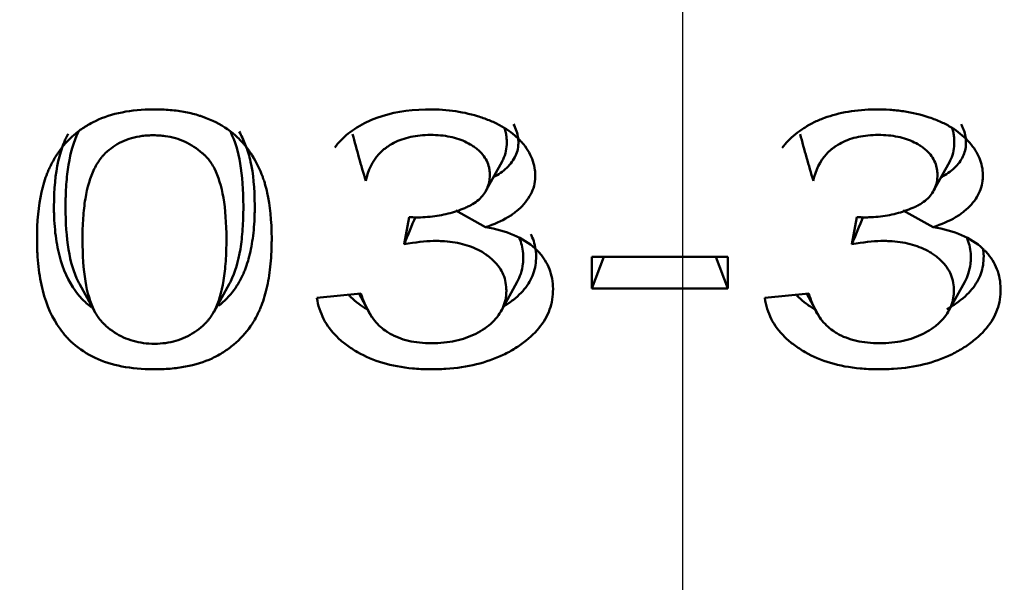
# Model space of a CAD drawing. Units: millimetres. Extents: x 0 to 908, y 594 to 1188.
# Drawn here: x 339 to 341, y 672 to 673 of the extents above; entities that cross this region are included whole.
import ezdxf
from ezdxf.lldxf.tags import DXFTag

# ---------------------------------------------------------------- set-up
doc = ezdxf.new("R2010")
doc.units = ezdxf.units.MM
for name, color, linetype in [('Default', 7, 'Continuous'), ('osa', 7, 'Continuous'), ('tečně', 7, 'Continuous'), ('viditelný', 7, 'Continuous')]:
    doc.layers.add(name, color=color, linetype=linetype)
tags = doc.linetypes.add('CENTER2', pattern=[28.575, 19.05, -3.175, 3.175, -3.175]).pattern_tags.tags
tags[10:11] = [DXFTag(74, 4), DXFTag(75, 0), DXFTag(340, '0'), DXFTag(46, 0.0), DXFTag(50, 0.0), DXFTag(44, 0.0), DXFTag(45, 0.0)]
tags[8:9] = [DXFTag(74, 4), DXFTag(75, 0), DXFTag(340, '0'), DXFTag(46, 0.0), DXFTag(50, 0.0), DXFTag(44, 0.0), DXFTag(45, 0.0)]
tags[6:7] = [DXFTag(74, 4), DXFTag(75, 0), DXFTag(340, '0'), DXFTag(46, 0.0), DXFTag(50, 0.0), DXFTag(44, 0.0), DXFTag(45, 0.0)]
tags[4:5] = [DXFTag(74, 4), DXFTag(75, 0), DXFTag(340, '0'), DXFTag(46, 0.0), DXFTag(50, 0.0), DXFTag(44, 0.0), DXFTag(45, 0.0)]

# ---------------------------------------------------------------- blocks, each defined once
blk = doc.blocks.new('SE4')
at = {"layer": 'osa', "color": 7, "linetype": 'CENTER2', "lineweight": 25}
blk.add_line((340.6272, 683.1806), (340.6272, 665.7056), dxfattribs=at)
at = {"layer": 'tečně', "color": 7, "linetype": 'Continuous', "lineweight": 25}
blk.add_ellipse((340.6272, 674.3081), major_axis=(7.1357, 0), ratio=0.707107, start_param=1.636646, end_param=3.901231, dxfattribs=at)
for points, knots in [([(342.1839, 680.277), (342.6624, 680.2093), (343.1261, 680.1113), (344.0253, 679.8557), (344.4652, 679.6953), (345.2809, 679.3276), (345.6601, 679.12), (346.3645, 678.6549), (346.6912, 678.3951), (347.2656, 677.8435), (347.5168, 677.55), (347.8395, 677.0826), (347.9382, 676.9213), (348.1133, 676.5945), (348.1898, 676.4292), (348.387, 675.9276), (348.4758, 675.5855), (348.5428, 675.0605), (348.5539, 674.8832), (348.5531, 674.5321), (348.5414, 674.3574), (348.4729, 673.8357), (348.3828, 673.4912), (348.11, 672.8109), (347.9315, 672.4859), (347.6042, 672.0209), (347.4852, 671.8696), (347.2268, 671.5744), (347.0867, 671.4297), (346.6423, 671.014), (346.3144, 670.7602), (345.7761, 670.413), (345.5889, 670.303), (345.1986, 670.0944), (344.9955, 669.996), (344.3749, 669.7242), (343.942, 669.5717), (343.038, 669.3232), (342.5636, 669.2273), (341.6091, 669.1004), (341.1257, 669.0681), (340.1462, 669.0673), (339.662, 669.0989), (338.7056, 669.2246), (338.2313, 669.3198), (337.3276, 669.5667), (336.8939, 669.7186), (336.2711, 669.9901), (336.0675, 670.0884), (335.6776, 670.2959), (335.4904, 670.4055), (334.9513, 670.7517), (334.6219, 671.0054), (334.0256, 671.561), (333.7671, 671.8553), (333.4384, 672.3194), (333.3387, 672.478), (333.1593, 672.8033), (333.0793, 672.971), (332.8742, 673.4787), (332.7832, 673.8223), (332.7132, 674.3442), (332.701, 674.5193), (332.6995, 674.8714), (332.7102, 675.049), (332.776, 675.5733), (332.8638, 675.9152), (333.0598, 676.4172), (333.1359, 676.5827), (333.3102, 676.9099), (333.4083, 677.0711), (333.7297, 677.5394), (333.9814, 677.834), (334.5561, 678.3875), (334.8821, 678.6478), (335.5852, 679.1141), (335.9643, 679.3228), (336.5764, 679.5996), (336.7885, 679.6861), (337.2227, 679.8449), (337.4455, 679.9173), (338.1258, 680.1113), (338.5918, 680.2095), (339.0704, 680.2772)], [0, 0, 0, 0, 0.03125, 0.03125, 0.0625, 0.0625, 0.09375, 0.09375, 0.125, 0.125, 0.15625, 0.15625, 0.171875, 0.171875, 0.1875, 0.1875, 0.21875, 0.21875, 0.234375, 0.234375, 0.25, 0.25, 0.28125, 0.28125, 0.3125, 0.3125, 0.328125, 0.328125, 0.34375, 0.34375, 0.375, 0.375, 0.390625, 0.390625, 0.40625, 0.40625, 0.4375, 0.4375, 0.46875, 0.46875, 0.5, 0.5, 0.53125, 0.53125, 0.5625, 0.5625, 0.59375, 0.59375, 0.609375, 0.609375, 0.625, 0.625, 0.65625, 0.65625, 0.6875, 0.6875, 0.703125, 0.703125, 0.71875, 0.71875, 0.75, 0.75, 0.765625, 0.765625, 0.78125, 0.78125, 0.8125, 0.8125, 0.828125, 0.828125, 0.84375, 0.84375, 0.875, 0.875, 0.90625, 0.90625, 0.9375, 0.9375, 0.953125, 0.953125, 0.96875, 0.96875, 1, 1, 1, 1]), ([(339.2902, 679.9231), (338.8204, 679.8625), (338.3642, 679.7713), (337.7036, 679.5929), (337.487, 679.5266), (337.0618, 679.3787), (336.8523, 679.2963), (336.2471, 679.0299), (335.8727, 678.8274), (335.1781, 678.3761), (334.8555, 678.1244), (334.2843, 677.5904), (334.0337, 677.3081), (333.6049, 676.7119), (333.4274, 676.3957), (333.1608, 675.7557), (333.0692, 675.4292), (332.9952, 674.9296), (332.9812, 674.7605), (332.9756, 674.4244), (332.9838, 674.2574), (333.0407, 673.7591), (333.1215, 673.4308), (333.3097, 672.9444), (333.3838, 672.7833), (333.5518, 672.4702), (333.6459, 672.3172), (333.9575, 671.8691), (334.2047, 671.584), (334.7786, 671.0443), (335.0967, 670.7975), (335.5742, 670.4892), (335.7078, 670.4087), (335.8456, 670.3313)], [0, 0, 0, 0, 0.03125, 0.03125, 0.046875, 0.046875, 0.0625, 0.0625, 0.09375, 0.09375, 0.125, 0.125, 0.15625, 0.15625, 0.1875, 0.1875, 0.21875, 0.21875, 0.234375, 0.234375, 0.25, 0.25, 0.28125, 0.28125, 0.296875, 0.296875, 0.3125, 0.3125, 0.34375, 0.34375, 0.375, 0.375, 0.3866226, 0.3866226, 0.3866226, 0.3866226])]:
    blk.add_open_spline(points, degree=3, knots=knots, dxfattribs=at)
at = {"layer": 'viditelný', "color": 7, "linetype": 'Continuous', "lineweight": 50}
for p, q in [((340.2051, 672.3618), (340.2392, 672.4236)), ((341.1673, 672.3619), (341.2015, 672.4237)), ((340.0284, 672.2457), (340.0393, 672.3043)), ((340.1394, 672.3187), (340.2035, 672.2828)), ((340.9911, 672.2457), (341.0014, 672.3043)), ((341.1011, 672.3187), (341.1656, 672.2828)), ((340.432, 672.1507), (340.432, 672.2187)), ((340.4577, 672.2187), (340.432, 672.1507)), ((340.432, 672.2187), (340.7245, 672.2187)), ((340.6988, 672.2187), (340.7245, 672.1507)), ((340.7245, 672.2187), (340.7245, 672.1507)), ((339.3303, 672.1609), (339.3643, 672.0995)), ((339.6191, 672.1), (339.653, 672.1614)), ((340.2376, 672.1035), (340.2717, 672.1651)), ((341.1998, 672.1035), (341.2339, 672.1651)), ((339.8411, 672.1306), (339.9358, 672.1397)), ((339.9317, 672.1394), (339.9593, 672.0892)), ((340.7245, 672.1507), (340.432, 672.1507)), ((340.8037, 672.1306), (340.8985, 672.1397)), ((340.894, 672.1393), (340.9218, 672.0888))]:
    blk.add_line(p, q, dxfattribs=at)
for centre, radius, start, end in [((342.4507, 673.1434), 2.6177, 194.6211, 196.9058), ((343.4174, 673.1447), 2.6224, 194.6231, 196.9038), ((351.8242, 667.4105), 12.7483, 157.42234, 157.71106), ((352.1254, 667.718), 12.0197, 157.56484, 157.87145)]:
    blk.add_arc(centre, radius, start, end, dxfattribs=at)
for points, knots in [([(339.7438, 672.2562), (339.7438, 672.2522), (339.7437, 672.2482), (339.7436, 672.2395), (339.7434, 672.2349), (339.7428, 672.2212), (339.7422, 672.2124), (339.7398, 672.1866), (339.7374, 672.1705), (339.7308, 672.1406), (339.7267, 672.1268), (339.7205, 672.1108), (339.7192, 672.1077), (339.7175, 672.1039), (339.7172, 672.1031), (339.7167, 672.102), (339.7165, 672.1016), (339.7163, 672.1011), (339.7162, 672.1009), (339.716, 672.1005), (339.7159, 672.1003), (339.7148, 672.0979), (339.7137, 672.0957), (339.7084, 672.0853), (339.7037, 672.0773), (339.6882, 672.0549), (339.6761, 672.0416), (339.6553, 672.0243), (339.648, 672.019), (339.6364, 672.0116), (339.6324, 672.0092), (339.6242, 672.0047), (339.62, 672.0026), (339.5984, 671.9926), (339.5793, 671.9867), (339.5479, 671.9808), (339.537, 671.9794), (339.5142, 671.9774), (339.5023, 671.977), (339.4656, 671.9771), (339.4428, 671.9792), (339.4008, 671.9874), (339.3815, 671.9936), (339.3465, 672.01), (339.3308, 672.0203), (339.3166, 672.0329), (339.3164, 672.0331), (339.3159, 672.0335), (339.3158, 672.0336), (339.3153, 672.034), (339.315, 672.0343), (339.314, 672.0352), (339.3134, 672.0358), (339.3115, 672.0375), (339.3103, 672.0387), (339.3067, 672.0424), (339.3043, 672.0449), (339.2973, 672.0526), (339.293, 672.058), (339.2724, 672.0866), (339.26, 672.1141), (339.2476, 672.1623), (339.2445, 672.1795), (339.2413, 672.207), (339.2406, 672.2164), (339.2398, 672.231), (339.2396, 672.236), (339.2394, 672.2435), (339.2393, 672.246), (339.2393, 672.2498), (339.2393, 672.2511), (339.2393, 672.253), (339.2393, 672.2537), (339.2393, 672.2549), (339.2393, 672.2556), (339.2393, 672.2562), (339.2393, 672.2945), (339.2425, 672.3284), (339.2524, 672.3726), (339.2565, 672.3862), (339.2627, 672.4019), (339.264, 672.405), (339.266, 672.4095), (339.2667, 672.411), (339.2676, 672.4128), (339.2679, 672.4134), (339.2684, 672.4144), (339.2686, 672.415), (339.2694, 672.4165), (339.2699, 672.4176), (339.2747, 672.4268), (339.2793, 672.4345), (339.2944, 672.4567), (339.3061, 672.4698), (339.3261, 672.487), (339.3332, 672.4923), (339.3426, 672.4984), (339.3445, 672.4996), (339.3483, 672.5019), (339.3502, 672.5031), (339.3564, 672.5065), (339.3606, 672.5087), (339.3822, 672.519), (339.4013, 672.5252), (339.443, 672.5336), (339.4657, 672.5357), (339.5024, 672.5358), (339.5143, 672.5354), (339.5372, 672.5334), (339.5482, 672.5319), (339.5692, 672.5279), (339.5793, 672.5253), (339.5913, 672.5215), (339.5937, 672.5207), (339.5984, 672.519), (339.6007, 672.5181), (339.6079, 672.5153), (339.6126, 672.5133), (339.6353, 672.5028), (339.6514, 672.4924), (339.669, 672.4769), (339.6724, 672.4737), (339.6765, 672.4695), (339.6773, 672.4687), (339.6789, 672.467), (339.6796, 672.4663), (339.6816, 672.464), (339.6829, 672.4625), (339.6895, 672.4549), (339.6943, 672.4484), (339.7079, 672.4279), (339.7156, 672.413), (339.7229, 672.3946), (339.7237, 672.3925), (339.7248, 672.3894), (339.7252, 672.3883), (339.7258, 672.3868), (339.726, 672.3862), (339.7264, 672.3852), (339.7264, 672.3849), (339.7276, 672.3817), (339.7285, 672.3787), (339.7313, 672.3696), (339.7329, 672.3632), (339.7404, 672.3294), (339.7436, 672.2968), (339.7438, 672.2578), (339.7438, 672.257), (339.7438, 672.2562)], [0, 0, 0, 0, 0.006555, 0.006555, 0.014368, 0.014368, 0.029993, 0.029993, 0.061243, 0.061243, 0.092493, 0.092493, 0.100305, 0.100305, 0.102258, 0.102258, 0.103235, 0.103235, 0.103723, 0.103723, 0.104211, 0.104211, 0.108118, 0.108118, 0.123743, 0.123743, 0.154993, 0.154993, 0.170618, 0.170618, 0.17843, 0.17843, 0.186243, 0.186243, 0.217493, 0.217493, 0.233118, 0.233118, 0.248743, 0.248743, 0.279993, 0.279993, 0.311243, 0.311243, 0.342493, 0.342493, 0.342981, 0.342981, 0.343469, 0.343469, 0.344446, 0.344446, 0.346399, 0.346399, 0.350305, 0.350305, 0.358118, 0.358118, 0.373743, 0.373743, 0.436243, 0.436243, 0.467493, 0.467493, 0.483118, 0.483118, 0.49093, 0.49093, 0.494836, 0.494836, 0.49679, 0.49679, 0.497766, 0.497766, 0.498743, 0.498743, 0.498743, 0.561243, 0.561243, 0.592493, 0.592493, 0.600305, 0.600305, 0.604211, 0.604211, 0.605188, 0.605188, 0.606165, 0.606165, 0.608118, 0.608118, 0.623743, 0.623743, 0.654993, 0.654993, 0.670618, 0.670618, 0.674524, 0.674524, 0.67843, 0.67843, 0.686243, 0.686243, 0.717493, 0.717493, 0.748743, 0.748743, 0.764368, 0.764368, 0.779993, 0.779993, 0.795618, 0.795618, 0.799524, 0.799524, 0.80343, 0.80343, 0.811243, 0.811243, 0.842493, 0.842493, 0.850305, 0.850305, 0.852258, 0.852258, 0.854211, 0.854211, 0.858118, 0.858118, 0.873743, 0.873743, 0.904993, 0.904993, 0.908899, 0.908899, 0.910852, 0.910852, 0.911829, 0.911829, 0.912805, 0.912805, 0.920618, 0.920618, 0.936243, 0.936243, 0.998743, 0.998743, 1, 1, 1, 1]), ([(339.8794, 672.4537), (339.8833, 672.459), (339.8876, 672.4641), (339.9023, 672.4792), (339.9138, 672.4885), (339.9335, 672.5008), (339.9404, 672.5046), (339.9547, 672.5116), (339.9621, 672.5147), (340.0005, 672.5288), (340.0354, 672.5349), (340.0794, 672.5358), (340.0844, 672.5358), (340.0943, 672.5357), (340.0992, 672.5355), (340.1137, 672.5348), (340.1232, 672.534), (340.1511, 672.5303), (340.1689, 672.5265), (340.1946, 672.5187), (340.2031, 672.5157), (340.219, 672.5092), (340.2265, 672.5057), (340.2477, 672.4945), (340.26, 672.4859), (340.273, 672.4739), (340.2755, 672.4714), (340.2791, 672.4676), (340.2803, 672.4663), (340.2825, 672.4637), (340.2838, 672.4622), (340.2897, 672.4549), (340.2938, 672.449), (340.3041, 672.4308), (340.3083, 672.4183), (340.3102, 672.4021), (340.3105, 672.3988), (340.3106, 672.3922), (340.3105, 672.3889), (340.3096, 672.3792), (340.3084, 672.3729), (340.3023, 672.3545), (340.2955, 672.3429), (340.2811, 672.3265), (340.2761, 672.3217), (340.2647, 672.3124), (340.2585, 672.308), (340.2381, 672.2957), (340.2221, 672.2887), (340.2035, 672.2828)], [0.0958361, 0.0958361, 0.0958361, 0.0958361, 0.125, 0.125, 0.1875, 0.1875, 0.21875, 0.21875, 0.25, 0.25, 0.375, 0.375, 0.390625, 0.390625, 0.40625, 0.40625, 0.4375, 0.4375, 0.5, 0.5, 0.53125, 0.53125, 0.5625, 0.5625, 0.625, 0.625, 0.640625, 0.640625, 0.6484375, 0.6484375, 0.65625, 0.65625, 0.6875, 0.6875, 0.75, 0.75, 0.765625, 0.765625, 0.78125, 0.78125, 0.8125, 0.8125, 0.875, 0.875, 0.90625, 0.90625, 0.9375, 0.9375, 1, 1, 1, 1]), ([(340.8413, 672.4531), (340.8452, 672.4583), (340.8494, 672.4632), (340.8638, 672.4782), (340.8751, 672.4874), (340.8895, 672.4966), (340.8911, 672.4976), (340.8944, 672.4996), (340.8962, 672.5007), (340.9016, 672.5037), (340.9052, 672.5056), (340.9162, 672.5111), (340.9239, 672.5144), (340.9478, 672.5232), (340.965, 672.5277), (341.0015, 672.5339), (341.021, 672.5356), (341.0519, 672.5359), (341.0623, 672.5356), (341.0824, 672.5343), (341.0923, 672.5332), (341.1213, 672.5288), (341.1398, 672.5244), (341.1663, 672.5155), (341.1749, 672.5121), (341.1907, 672.505), (341.1981, 672.5011), (341.2188, 672.4886), (341.2305, 672.4791), (341.2454, 672.4632), (341.2498, 672.4576), (341.2575, 672.4465), (341.2608, 672.4409), (341.2688, 672.4237), (341.2718, 672.4119), (341.2727, 672.3966), (341.2728, 672.3935), (341.2726, 672.3874), (341.2723, 672.3844), (341.2711, 672.3754), (341.2697, 672.3696), (341.2637, 672.3525), (341.2572, 672.3417), (341.2437, 672.3265), (341.2385, 672.3215), (341.2271, 672.3122), (341.2208, 672.3079), (341.2002, 672.2957), (341.1842, 672.2887), (341.1656, 672.2828)], [0.0961438, 0.0961438, 0.0961438, 0.0961438, 0.125, 0.125, 0.1875, 0.1875, 0.1953125, 0.1953125, 0.203125, 0.203125, 0.21875, 0.21875, 0.25, 0.25, 0.3125, 0.3125, 0.375, 0.375, 0.40625, 0.40625, 0.4375, 0.4375, 0.5, 0.5, 0.53125, 0.53125, 0.5625, 0.5625, 0.625, 0.625, 0.65625, 0.65625, 0.6875, 0.6875, 0.75, 0.75, 0.765625, 0.765625, 0.78125, 0.78125, 0.8125, 0.8125, 0.875, 0.875, 0.90625, 0.90625, 0.9375, 0.9375, 1, 1, 1, 1]), ([(340.2636, 672.5037), (340.269, 672.494), (340.2723, 672.4842), (340.2739, 672.4712), (340.2741, 672.4686), (340.2742, 672.4632), (340.2741, 672.4606), (340.2734, 672.4529), (340.2724, 672.448), (340.2678, 672.4338), (340.2626, 672.4249), (340.2512, 672.4119), (340.2473, 672.4082), (340.2384, 672.4009), (340.2336, 672.3975), (340.2265, 672.3932), (340.2247, 672.3922), (340.2229, 672.3912)], [0.6726113, 0.6726113, 0.6726113, 0.6726113, 0.7367983, 0.7367983, 0.7530703, 0.7530703, 0.7693422, 0.7693422, 0.8018862, 0.8018862, 0.8669741, 0.8669741, 0.8995181, 0.8995181, 0.9320621, 0.9320621, 0.942365, 0.942365, 0.942365, 0.942365]), ([(340.2393, 672.4237), (340.24, 672.4251), (340.2407, 672.4265), (340.2466, 672.4397), (340.2491, 672.4522), (340.2491, 672.4669), (340.2491, 672.4686), (340.249, 672.472), (340.2488, 672.4736), (340.2483, 672.4786), (340.2478, 672.4819), (340.2463, 672.4888), (340.2453, 672.4924), (340.244, 672.4959)], [0.138121, 0.138121, 0.138121, 0.138121, 0.1483442, 0.1483442, 0.2310386, 0.2310386, 0.2413754, 0.2413754, 0.2517122, 0.2517122, 0.2723857, 0.2723857, 0.2955208, 0.2955208, 0.2955208, 0.2955208]), ([(341.2257, 672.5039), (341.2269, 672.5019), (341.2279, 672.4998), (341.2331, 672.4886), (341.2355, 672.4792), (341.2363, 672.4668), (341.2364, 672.4642), (341.2362, 672.4593), (341.236, 672.4569), (341.2351, 672.4498), (341.234, 672.4452), (341.2293, 672.432), (341.2244, 672.4239), (341.2138, 672.4119), (341.2098, 672.4081), (341.201, 672.4009), (341.1961, 672.3975), (341.1882, 672.3928), (341.1857, 672.3915), (341.1831, 672.3901)], [0.6570837, 0.6570837, 0.6570837, 0.6570837, 0.671463, 0.671463, 0.7366023, 0.7366023, 0.7528871, 0.7528871, 0.7691719, 0.7691719, 0.8017415, 0.8017415, 0.8668808, 0.8668808, 0.8994504, 0.8994504, 0.9320201, 0.9320201, 0.9464009, 0.9464009, 0.9464009, 0.9464009]), ([(341.2015, 672.4237), (341.2023, 672.4254), (341.2031, 672.427), (341.209, 672.4404), (341.2113, 672.4529), (341.2113, 672.4692), (341.2111, 672.4726), (341.2105, 672.4791), (341.2099, 672.4824), (341.2085, 672.489), (341.2075, 672.4924), (341.2063, 672.4957)], [0.1384459, 0.1384459, 0.1384459, 0.1384459, 0.1501438, 0.1501438, 0.2326606, 0.2326606, 0.2532898, 0.2532898, 0.273919, 0.273919, 0.2958416, 0.2958416, 0.2958416, 0.2958416]), ([(339.356, 672.1107), (339.3523, 672.1135), (339.3487, 672.1164), (339.3451, 672.1196), (339.3449, 672.1198), (339.3445, 672.1201), (339.3444, 672.1202), (339.344, 672.1206), (339.3437, 672.1208), (339.3429, 672.1216), (339.3424, 672.122), (339.3408, 672.1235), (339.3398, 672.1245), (339.3367, 672.1276), (339.3347, 672.1297), (339.3287, 672.1364), (339.3249, 672.1411), (339.3068, 672.1662), (339.2953, 672.1913), (339.2836, 672.2366), (339.2807, 672.253), (339.2777, 672.2793), (339.2769, 672.2884), (339.2762, 672.3025), (339.276, 672.3073), (339.2758, 672.3146), (339.2757, 672.317), (339.2757, 672.3207), (339.2757, 672.322), (339.2757, 672.3238), (339.2757, 672.3244), (339.2757, 672.3257), (339.2757, 672.3264), (339.2757, 672.3269), (339.2757, 672.3642), (339.2788, 672.3968), (339.2881, 672.4384), (339.292, 672.4511), (339.2977, 672.4654), (339.2988, 672.4682), (339.3007, 672.4723), (339.3013, 672.4736), (339.3021, 672.4753), (339.3023, 672.4758), (339.3028, 672.4767), (339.303, 672.4772), (339.3037, 672.4786), (339.3042, 672.4796), (339.3052, 672.4815), (339.3057, 672.4825), (339.3062, 672.4835)], [0.3332553, 0.3332553, 0.3332553, 0.3332553, 0.3424933, 0.3424933, 0.3429815, 0.3429815, 0.3434698, 0.3434698, 0.3444464, 0.3444464, 0.3463995, 0.3463995, 0.3503058, 0.3503058, 0.3581183, 0.3581183, 0.3737433, 0.3737433, 0.4362433, 0.4362433, 0.4674933, 0.4674933, 0.4831183, 0.4831183, 0.4909308, 0.4909308, 0.494837, 0.494837, 0.4967901, 0.4967901, 0.4977667, 0.4977667, 0.4987433, 0.4987433, 0.4987433, 0.5612433, 0.5612433, 0.5924933, 0.5924933, 0.6003058, 0.6003058, 0.604212, 0.604212, 0.6051886, 0.6051886, 0.6061651, 0.6061651, 0.6081183, 0.6081183, 0.6102318, 0.6102318, 0.6102318, 0.6102318]), ([(339.3282, 672.4875), (339.3281, 672.4873), (339.328, 672.4871), (339.3181, 672.4667), (339.3114, 672.4434), (339.3049, 672.4035), (339.3033, 672.3893), (339.3017, 672.3668), (339.3013, 672.359), (339.3009, 672.3471), (339.3008, 672.3431), (339.3007, 672.337), (339.3007, 672.3349), (339.3007, 672.3308), (339.3007, 672.3287), (339.3007, 672.3266), (339.3007, 672.2918), (339.3027, 672.2612), (339.3115, 672.2078), (339.3181, 672.1851), (339.3286, 672.1641), (339.3295, 672.1624), (339.3304, 672.1608)], [0.3751588, 0.3751588, 0.3751588, 0.3751588, 0.3758211, 0.3758211, 0.4383211, 0.4383211, 0.4695711, 0.4695711, 0.4851961, 0.4851961, 0.4930086, 0.4930086, 0.4969149, 0.4969149, 0.5008211, 0.5008211, 0.5008211, 0.5633211, 0.5633211, 0.6258211, 0.6258211, 0.6311665, 0.6311665, 0.6311665, 0.6311665]), ([(339.6465, 672.2559), (339.6465, 672.2563), (339.6465, 672.2568), (339.6464, 672.291), (339.6442, 672.3206), (339.6357, 672.371), (339.6293, 672.3919), (339.6165, 672.4168), (339.6117, 672.4241), (339.6051, 672.4318), (339.6038, 672.4332), (339.6022, 672.4348), (339.602, 672.435), (339.6017, 672.4353), (339.6016, 672.4354), (339.6013, 672.4357), (339.6011, 672.4359), (339.6003, 672.4367), (339.5996, 672.4374), (339.5975, 672.4394), (339.596, 672.4407), (339.5889, 672.4469), (339.583, 672.4515), (339.5644, 672.4636), (339.5511, 672.4697), (339.5296, 672.4758), (339.5222, 672.4774), (339.5106, 672.4789), (339.5067, 672.4793), (339.5007, 672.4798), (339.4987, 672.4799), (339.4946, 672.48), (339.4926, 672.4801), (339.4884, 672.4801), (339.4862, 672.4801), (339.4819, 672.48), (339.4798, 672.4799), (339.4736, 672.4795), (339.4695, 672.4792), (339.4575, 672.4776), (339.4498, 672.4761), (339.4279, 672.4698), (339.4147, 672.4635), (339.3969, 672.4511), (339.3913, 672.4465), (339.3859, 672.4412), (339.3858, 672.4411), (339.3854, 672.4408), (339.3854, 672.4407), (339.3851, 672.4404), (339.3849, 672.4402), (339.3843, 672.4396), (339.3839, 672.4393), (339.3828, 672.4381), (339.3821, 672.4373), (339.3799, 672.4349), (339.3785, 672.4332), (339.3716, 672.4245), (339.3667, 672.4166), (339.3537, 672.39), (339.3474, 672.3685), (339.3411, 672.3305), (339.3396, 672.3168), (339.3381, 672.295), (339.3377, 672.2875), (339.3373, 672.2759), (339.3372, 672.272), (339.3371, 672.266), (339.3371, 672.264), (339.3371, 672.26), (339.3371, 672.258), (339.3371, 672.2559), (339.3371, 672.2218), (339.3391, 672.1921), (339.3474, 672.1414), (339.3537, 672.1204), (339.3663, 672.0953), (339.3711, 672.088), (339.3777, 672.0802), (339.379, 672.0787), (339.3806, 672.0771), (339.3808, 672.077), (339.381, 672.0767), (339.3811, 672.0766), (339.3813, 672.0764), (339.3815, 672.0763), (339.3823, 672.0754), (339.383, 672.0748), (339.3852, 672.0727), (339.3866, 672.0714), (339.3938, 672.065), (339.3998, 672.0604), (339.4184, 672.0482), (339.4318, 672.0421), (339.4604, 672.034), (339.4757, 672.032), (339.5082, 672.032), (339.5235, 672.0341), (339.5521, 672.0424), (339.5654, 672.0486), (339.584, 672.061), (339.5899, 672.0656), (339.5971, 672.072), (339.5985, 672.0733), (339.6002, 672.075), (339.6006, 672.0753), (339.6011, 672.0758), (339.6013, 672.076), (339.6016, 672.0764), (339.6017, 672.0765), (339.6022, 672.0769), (339.6025, 672.0773), (339.6043, 672.0791), (339.6057, 672.0806), (339.6123, 672.0885), (339.6171, 672.0958), (339.6298, 672.1212), (339.6361, 672.1424), (339.6424, 672.1806), (339.6439, 672.1944), (339.6455, 672.2168), (339.6459, 672.2245), (339.6463, 672.24), (339.6465, 672.2479), (339.6465, 672.2559)], [0, 0, 0, 0, 0.000821, 0.000821, 0.063321, 0.063321, 0.125821, 0.125821, 0.157071, 0.157071, 0.164884, 0.164884, 0.16586, 0.16586, 0.166349, 0.166349, 0.166837, 0.166837, 0.16879, 0.16879, 0.172696, 0.172696, 0.188321, 0.188321, 0.219571, 0.219571, 0.235196, 0.235196, 0.243009, 0.243009, 0.246915, 0.246915, 0.250821, 0.250821, 0.254728, 0.254728, 0.258634, 0.258634, 0.266446, 0.266446, 0.282071, 0.282071, 0.313321, 0.313321, 0.328946, 0.328946, 0.329435, 0.329435, 0.329923, 0.329923, 0.330899, 0.330899, 0.332853, 0.332853, 0.336759, 0.336759, 0.344571, 0.344571, 0.375821, 0.375821, 0.438321, 0.438321, 0.469571, 0.469571, 0.485196, 0.485196, 0.493009, 0.493009, 0.496915, 0.496915, 0.500821, 0.500821, 0.500821, 0.563321, 0.563321, 0.625821, 0.625821, 0.657071, 0.657071, 0.664884, 0.664884, 0.66586, 0.66586, 0.666349, 0.666349, 0.666837, 0.666837, 0.66879, 0.66879, 0.672696, 0.672696, 0.688321, 0.688321, 0.719571, 0.719571, 0.750821, 0.750821, 0.782071, 0.782071, 0.813321, 0.813321, 0.828946, 0.828946, 0.832853, 0.832853, 0.833829, 0.833829, 0.834317, 0.834317, 0.834806, 0.834806, 0.836759, 0.836759, 0.844571, 0.844571, 0.875821, 0.875821, 0.938321, 0.938321, 0.969571, 0.969571, 0.985196, 0.985196, 1, 1, 1, 1]), ([(339.6829, 672.3266), (339.6829, 672.327), (339.6829, 672.3275), (339.6828, 672.3625), (339.6806, 672.393), (339.6717, 672.4454), (339.6652, 672.4676), (339.6557, 672.4865)], [0, 0, 0, 0, 0.0008211, 0.0008211, 0.0633211, 0.0633211, 0.1242784, 0.1242784, 0.1242784, 0.1242784]), ([(339.6741, 672.4879), (339.6788, 672.4793), (339.6831, 672.4702), (339.6878, 672.4585), (339.6885, 672.4565), (339.6896, 672.4536), (339.69, 672.4526), (339.6905, 672.4511), (339.6907, 672.4507), (339.691, 672.4497), (339.6911, 672.4494), (339.6921, 672.4465), (339.693, 672.4438), (339.6955, 672.4355), (339.6971, 672.4295), (339.7041, 672.3978), (339.7072, 672.3665), (339.7074, 672.3284), (339.7074, 672.3277), (339.7074, 672.3269)], [0.8848236, 0.8848236, 0.8848236, 0.8848236, 0.9049933, 0.9049933, 0.9088995, 0.9088995, 0.9108526, 0.9108526, 0.9118292, 0.9118292, 0.9128058, 0.9128058, 0.9206183, 0.9206183, 0.9362433, 0.9362433, 0.9987433, 0.9987433, 1, 1, 1, 1]), ([(340.0393, 672.3043), (340.0446, 672.304), (340.0491, 672.3037), (340.0534, 672.3036), (340.0539, 672.3036), (340.0545, 672.3036), (340.0548, 672.3036), (340.0552, 672.3036), (340.0554, 672.3036), (340.0565, 672.3036), (340.0574, 672.3036), (340.0601, 672.3036), (340.0618, 672.3036), (340.0706, 672.3039), (340.0774, 672.3043), (340.0977, 672.3063), (340.1107, 672.3085), (340.1356, 672.3148), (340.1476, 672.3188), (340.1605, 672.3244), (340.1619, 672.325), (340.1648, 672.3263), (340.1662, 672.327), (340.1703, 672.329), (340.1729, 672.3304), (340.1804, 672.3348), (340.1848, 672.338), (340.1967, 672.3483), (340.2027, 672.3562), (340.2107, 672.3739), (340.2127, 672.3838), (340.2128, 672.396), (340.2127, 672.3974), (340.2126, 672.4001), (340.2125, 672.4014), (340.2121, 672.4054), (340.2117, 672.408), (340.21, 672.4155), (340.2083, 672.4204), (340.2015, 672.4343), (340.1947, 672.4427), (340.1833, 672.4521), (340.1808, 672.454), (340.177, 672.4566), (340.1758, 672.4574), (340.1733, 672.459), (340.172, 672.4598), (340.1657, 672.4635), (340.1603, 672.4662), (340.1433, 672.4732), (340.1309, 672.4766), (340.1106, 672.4796), (340.1035, 672.4803), (340.0889, 672.4809), (340.0811, 672.4809), (340.0592, 672.4798), (340.0457, 672.4777), (340.0206, 672.4707), (340.0091, 672.4658), (339.9973, 672.4586), (339.996, 672.4578), (339.9941, 672.4565), (339.9935, 672.4561), (339.9924, 672.4554), (339.9919, 672.455), (339.9892, 672.4531), (339.9872, 672.4515), (339.9812, 672.4467), (339.9775, 672.4432), (339.9603, 672.4244), (339.9508, 672.4053), (339.9461, 672.3822)], [0, 0, 0, 0, 0.015625, 0.015625, 0.017578, 0.017578, 0.018555, 0.018555, 0.019531, 0.019531, 0.023438, 0.023438, 0.03125, 0.03125, 0.0625, 0.0625, 0.125, 0.125, 0.1875, 0.1875, 0.195313, 0.195313, 0.203125, 0.203125, 0.21875, 0.21875, 0.25, 0.25, 0.3125, 0.3125, 0.375, 0.375, 0.382813, 0.382813, 0.390625, 0.390625, 0.40625, 0.40625, 0.4375, 0.4375, 0.5, 0.5, 0.515625, 0.515625, 0.523438, 0.523438, 0.53125, 0.53125, 0.5625, 0.5625, 0.625, 0.625, 0.65625, 0.65625, 0.6875, 0.6875, 0.75, 0.75, 0.8125, 0.8125, 0.820312, 0.820312, 0.824219, 0.824219, 0.828125, 0.828125, 0.84375, 0.84375, 0.875, 0.875, 1, 1, 1, 1]), ([(341.0014, 672.3043), (341.0047, 672.3041), (341.0076, 672.3039), (341.0127, 672.3037), (341.0149, 672.3036), (341.0169, 672.3036), (341.0171, 672.3036), (341.0175, 672.3036), (341.0178, 672.3036), (341.0184, 672.3036), (341.0189, 672.3036), (341.0202, 672.3036), (341.0211, 672.3036), (341.0237, 672.3036), (341.0255, 672.3037), (341.0341, 672.3039), (341.041, 672.3044), (341.0611, 672.3065), (341.074, 672.3087), (341.0988, 672.3151), (341.1107, 672.3192), (341.1236, 672.3248), (341.125, 672.3254), (341.1271, 672.3264), (341.1278, 672.3267), (341.1292, 672.3274), (341.1299, 672.3277), (341.1332, 672.3294), (341.1358, 672.3308), (341.1432, 672.3353), (341.1476, 672.3385), (341.1593, 672.3488), (341.1652, 672.3567), (341.173, 672.3745), (341.1749, 672.3843), (341.1749, 672.3979), (341.1748, 672.4006), (341.1742, 672.4059), (341.1738, 672.4084), (341.1722, 672.416), (341.1705, 672.4208), (341.1638, 672.4346), (341.157, 672.4429), (341.1456, 672.4523), (341.1432, 672.4542), (341.1394, 672.4568), (341.1382, 672.4576), (341.1357, 672.4592), (341.1344, 672.4599), (341.1281, 672.4637), (341.1227, 672.4663), (341.1059, 672.4733), (341.0936, 672.4766), (341.0733, 672.4796), (341.0663, 672.4803), (341.0516, 672.4809), (341.0439, 672.4809), (341.0218, 672.4798), (341.0082, 672.4778), (340.9829, 672.4708), (340.9714, 672.4658), (340.9595, 672.4587), (340.9582, 672.4578), (340.9563, 672.4566), (340.9557, 672.4561), (340.9546, 672.4554), (340.9541, 672.455), (340.9514, 672.4531), (340.9494, 672.4516), (340.9434, 672.4467), (340.9397, 672.4432), (340.9225, 672.4244), (340.913, 672.4053), (340.9082, 672.3822)], [0, 0, 0, 0, 0.007812, 0.007812, 0.015625, 0.015625, 0.016602, 0.016602, 0.017578, 0.017578, 0.019531, 0.019531, 0.023437, 0.023437, 0.03125, 0.03125, 0.0625, 0.0625, 0.125, 0.125, 0.1875, 0.1875, 0.195312, 0.195312, 0.199219, 0.199219, 0.203125, 0.203125, 0.21875, 0.21875, 0.25, 0.25, 0.3125, 0.3125, 0.375, 0.375, 0.390625, 0.390625, 0.40625, 0.40625, 0.4375, 0.4375, 0.5, 0.5, 0.515625, 0.515625, 0.523438, 0.523438, 0.53125, 0.53125, 0.5625, 0.5625, 0.625, 0.625, 0.65625, 0.65625, 0.6875, 0.6875, 0.75, 0.75, 0.8125, 0.8125, 0.820312, 0.820312, 0.824219, 0.824219, 0.828125, 0.828125, 0.84375, 0.84375, 0.875, 0.875, 1, 1, 1, 1]), ([(339.7074, 672.3269), (339.7074, 672.323), (339.7073, 672.3191), (339.7072, 672.3107), (339.707, 672.3062), (339.7065, 672.293), (339.7059, 672.2844), (339.7036, 672.2597), (339.7012, 672.2444), (339.695, 672.2161), (339.6912, 672.2032), (339.6855, 672.1886), (339.6844, 672.1858), (339.6828, 672.1823), (339.6825, 672.1817), (339.6821, 672.1806), (339.6819, 672.1803), (339.6817, 672.1798), (339.6816, 672.1796), (339.6814, 672.1793), (339.6813, 672.1791), (339.6803, 672.1769), (339.6794, 672.175), (339.6746, 672.1655), (339.6703, 672.1584), (339.6567, 672.1386), (339.6462, 672.1272), (339.6329, 672.1161), (339.6313, 672.1149), (339.6297, 672.1136)], [0, 0, 0, 0, 0.0065558, 0.0065558, 0.0143683, 0.0143683, 0.0299933, 0.0299933, 0.0612433, 0.0612433, 0.0924933, 0.0924933, 0.1003058, 0.1003058, 0.1022589, 0.1022589, 0.1032355, 0.1032355, 0.1037237, 0.1037237, 0.104212, 0.104212, 0.1081183, 0.1081183, 0.1237433, 0.1237433, 0.1549933, 0.1549933, 0.1591457, 0.1591457, 0.1591457, 0.1591457]), ([(339.653, 672.1614), (339.6539, 672.1631), (339.6548, 672.1647), (339.6654, 672.1859), (339.6721, 672.2088), (339.6787, 672.249), (339.6803, 672.2634), (339.6819, 672.2865), (339.6822, 672.2944), (339.6827, 672.3104), (339.6829, 672.3184), (339.6829, 672.3266)], [0.870449, 0.870449, 0.870449, 0.870449, 0.8758211, 0.8758211, 0.9383211, 0.9383211, 0.9695711, 0.9695711, 0.9851961, 0.9851961, 1, 1, 1, 1]), ([(340.2035, 672.2828), (340.2263, 672.279), (340.2465, 672.2733), (340.282, 672.258), (340.2973, 672.2483), (340.311, 672.2358), (340.3116, 672.2353), (340.3129, 672.234), (340.3136, 672.2333), (340.3156, 672.2313), (340.3169, 672.23), (340.3206, 672.2259), (340.323, 672.2232), (340.3295, 672.2146), (340.3333, 672.2086), (340.3428, 672.1897), (340.3466, 672.176), (340.3488, 672.1536), (340.3488, 672.1458), (340.3477, 672.1306), (340.3465, 672.1232), (340.3409, 672.1015), (340.3345, 672.0879), (340.3165, 672.0621), (340.3049, 672.05), (340.2871, 672.0358), (340.2834, 672.033), (340.2756, 672.0276), (340.2715, 672.0249), (340.2591, 672.0171), (340.2506, 672.0124), (340.2238, 671.9996), (340.2045, 671.9928), (340.1634, 671.9828), (340.1414, 671.9795), (340.1123, 671.9776), (340.1063, 671.9773), (340.0943, 671.977), (340.0882, 671.977), (340.07, 671.9772), (340.0582, 671.9778), (340.0241, 671.981), (340.0028, 671.985), (339.9632, 671.9967), (339.9449, 672.0044), (339.9198, 672.0188), (339.9118, 672.0241), (339.8973, 672.0349), (339.8906, 672.0406), (339.8724, 672.0584), (339.8628, 672.0713), (339.8483, 672.0993), (339.8434, 672.1144), (339.8411, 672.1306)], [0, 0, 0, 0, 0.0625, 0.0625, 0.125, 0.125, 0.128906, 0.128906, 0.132813, 0.132813, 0.140625, 0.140625, 0.15625, 0.15625, 0.1875, 0.1875, 0.25, 0.25, 0.28125, 0.28125, 0.3125, 0.3125, 0.375, 0.375, 0.4375, 0.4375, 0.453125, 0.453125, 0.46875, 0.46875, 0.5, 0.5, 0.5625, 0.5625, 0.625, 0.625, 0.640625, 0.640625, 0.65625, 0.65625, 0.6875, 0.6875, 0.75, 0.75, 0.8125, 0.8125, 0.84375, 0.84375, 0.875, 0.875, 0.9375, 0.9375, 1, 1, 1, 1]), ([(341.1656, 672.2828), (341.1887, 672.279), (341.209, 672.2733), (341.2445, 672.258), (341.2597, 672.2483), (341.273, 672.2359), (341.2737, 672.2353), (341.275, 672.234), (341.2757, 672.2333), (341.2777, 672.2314), (341.2789, 672.23), (341.2826, 672.226), (341.285, 672.2232), (341.2915, 672.2146), (341.2953, 672.2086), (341.3048, 672.1897), (341.3088, 672.176), (341.3109, 672.1537), (341.311, 672.1458), (341.3099, 672.1306), (341.3087, 672.1232), (341.3031, 672.1016), (341.2967, 672.0879), (341.2787, 672.0622), (341.2671, 672.0501), (341.2493, 672.0359), (341.2456, 672.0331), (341.2378, 672.0276), (341.2338, 672.0249), (341.2214, 672.0172), (341.2128, 672.0125), (341.186, 671.9997), (341.1668, 671.9929), (341.1257, 671.9828), (341.1037, 671.9795), (341.0746, 671.9776), (341.0686, 671.9773), (341.0566, 671.977), (341.0505, 671.977), (341.0323, 671.9772), (341.0205, 671.9778), (340.9864, 671.981), (340.9651, 671.9849), (340.9255, 671.9966), (340.9072, 672.0043), (340.8862, 672.0163), (340.8821, 672.0189), (340.8743, 672.024), (340.8705, 672.0267), (340.8596, 672.0348), (340.853, 672.0405), (340.8348, 672.0583), (340.8251, 672.0712), (340.8107, 672.0993), (340.8059, 672.1144), (340.8037, 672.1306)], [0, 0, 0, 0, 0.0625, 0.0625, 0.125, 0.125, 0.128906, 0.128906, 0.132812, 0.132812, 0.140625, 0.140625, 0.15625, 0.15625, 0.1875, 0.1875, 0.25, 0.25, 0.28125, 0.28125, 0.3125, 0.3125, 0.375, 0.375, 0.4375, 0.4375, 0.453125, 0.453125, 0.46875, 0.46875, 0.5, 0.5, 0.5625, 0.5625, 0.625, 0.625, 0.640625, 0.640625, 0.65625, 0.65625, 0.6875, 0.6875, 0.75, 0.75, 0.8125, 0.8125, 0.828125, 0.828125, 0.84375, 0.84375, 0.875, 0.875, 0.9375, 0.9375, 1, 1, 1, 1]), ([(340.3006, 672.2675), (340.3011, 672.2665), (340.3016, 672.2654), (340.3072, 672.2543), (340.3105, 672.2429), (340.3123, 672.2237), (340.3124, 672.2168), (340.3114, 672.2037), (340.3104, 672.1974), (340.3057, 672.1791), (340.3004, 672.1678), (340.2854, 672.1464), (340.2756, 672.1362), (340.2604, 672.124), (340.2572, 672.1216), (340.251, 672.1173), (340.2481, 672.1153), (340.2452, 672.1135)], [0.1766263, 0.1766263, 0.1766263, 0.1766263, 0.1832635, 0.1832635, 0.2491553, 0.2491553, 0.2821012, 0.2821012, 0.3150471, 0.3150471, 0.3809389, 0.3809389, 0.4468307, 0.4468307, 0.4633037, 0.4633037, 0.4768927, 0.4768927, 0.4768927, 0.4768927]), ([(340.2717, 672.1651), (340.2747, 672.1708), (340.2772, 672.1766), (340.2815, 672.1895), (340.283, 672.1967), (340.2843, 672.2077), (340.2846, 672.2114), (340.2847, 672.2188), (340.2846, 672.2226), (340.2834, 672.238), (340.2807, 672.2493), (340.2759, 672.2601)], [0.657848, 0.657848, 0.657848, 0.657848, 0.692215, 0.692215, 0.7330203, 0.7330203, 0.7534229, 0.7534229, 0.7738256, 0.7738256, 0.8377523, 0.8377523, 0.8377523, 0.8377523]), ([(341.2339, 672.1651), (341.2369, 672.1707), (341.2393, 672.1765), (341.2436, 672.1893), (341.2451, 672.1965), (341.2464, 672.2075), (341.2467, 672.2112), (341.2469, 672.2186), (341.2468, 672.2224), (341.2456, 672.2379), (341.2428, 672.2494), (341.238, 672.2603)], [0.6577139, 0.6577139, 0.6577139, 0.6577139, 0.6917528, 0.6917528, 0.7325502, 0.7325502, 0.7529488, 0.7529488, 0.7733475, 0.7733475, 0.8381272, 0.8381272, 0.8381272, 0.8381272]), ([(339.9358, 672.1397), (339.9401, 672.1253), (339.9455, 672.1123), (339.9584, 672.0896), (339.9659, 672.0797), (339.9787, 672.0673), (339.9832, 672.0635), (339.9886, 672.0597), (339.9892, 672.0593), (339.9904, 672.0585), (339.991, 672.0581), (339.9932, 672.0566), (339.9948, 672.0557), (339.9995, 672.0529), (340.0027, 672.0512), (340.0192, 672.0432), (340.0337, 672.0387), (340.0576, 672.0347), (340.0659, 672.0339), (340.0833, 672.033), (340.0925, 672.033), (340.1187, 672.0342), (340.135, 672.0368), (340.1654, 672.0454), (340.1795, 672.0514), (340.1988, 672.0628), (340.2051, 672.0671), (340.2161, 672.076), (340.221, 672.0807), (340.2338, 672.0954), (340.2399, 672.1061), (340.2456, 672.1233), (340.2469, 672.1293), (340.248, 672.1385), (340.2482, 672.1416), (340.2483, 672.1479), (340.2482, 672.1511), (340.247, 672.1666), (340.2436, 672.1781), (340.2318, 672.1993), (340.2234, 672.209), (340.2113, 672.2188), (340.2099, 672.2199), (340.2077, 672.2215), (340.207, 672.222), (340.2056, 672.2231), (340.2049, 672.2236), (340.2016, 672.2258), (340.1989, 672.2276), (340.1905, 672.2325), (340.1846, 672.2355), (340.166, 672.2433), (340.1525, 672.2472), (340.1306, 672.2509), (340.1231, 672.2517), (340.1114, 672.2526), (340.1074, 672.2528), (340.1014, 672.2529), (340.0993, 672.2529), (340.0952, 672.253), (340.0932, 672.2529), (340.0739, 672.2525), (340.0533, 672.25), (340.0284, 672.2457)], [0, 0, 0, 0, 0.0625, 0.0625, 0.125, 0.125, 0.15625, 0.15625, 0.160156, 0.160156, 0.164063, 0.164063, 0.171875, 0.171875, 0.1875, 0.1875, 0.25, 0.25, 0.28125, 0.28125, 0.3125, 0.3125, 0.375, 0.375, 0.4375, 0.4375, 0.46875, 0.46875, 0.5, 0.5, 0.5625, 0.5625, 0.59375, 0.59375, 0.609375, 0.609375, 0.625, 0.625, 0.6875, 0.6875, 0.75, 0.75, 0.757812, 0.757812, 0.761719, 0.761719, 0.765625, 0.765625, 0.78125, 0.78125, 0.8125, 0.8125, 0.875, 0.875, 0.90625, 0.90625, 0.921875, 0.921875, 0.929688, 0.929688, 0.9375, 0.9375, 1, 1, 1, 1]), ([(340.8985, 672.1397), (340.9026, 672.1253), (340.9079, 672.1123), (340.9206, 672.0895), (340.928, 672.0797), (340.9409, 672.0673), (340.9454, 672.0635), (340.9508, 672.0597), (340.9514, 672.0593), (340.9526, 672.0584), (340.9531, 672.0581), (340.9554, 672.0566), (340.957, 672.0556), (340.9617, 672.0529), (340.965, 672.0511), (340.9817, 672.0431), (340.9965, 672.0386), (341.0206, 672.0347), (341.0289, 672.0338), (341.0463, 672.033), (341.0554, 672.033), (341.0814, 672.0343), (341.0976, 672.0369), (341.1277, 672.0454), (341.1417, 672.0514), (341.1577, 672.0609), (341.1609, 672.0629), (341.167, 672.0671), (341.1699, 672.0693), (341.1781, 672.0759), (341.183, 672.0806), (341.1959, 672.0953), (341.202, 672.106), (341.2077, 672.1232), (341.209, 672.1291), (341.2101, 672.1383), (341.2103, 672.1414), (341.2105, 672.1478), (341.2104, 672.151), (341.2092, 672.1665), (341.2058, 672.178), (341.1941, 672.1992), (341.1857, 672.2088), (341.1736, 672.2187), (341.1723, 672.2198), (341.1694, 672.2219), (341.1679, 672.2229), (341.1639, 672.2257), (341.1612, 672.2275), (341.1528, 672.2325), (341.1468, 672.2354), (341.1282, 672.2433), (341.1147, 672.2472), (341.0928, 672.2509), (341.0853, 672.2518), (341.0736, 672.2526), (341.0697, 672.2528), (341.0637, 672.2529), (341.0616, 672.2529), (341.0576, 672.253), (341.0555, 672.2529), (341.0362, 672.2525), (341.0154, 672.25), (340.9911, 672.2457)], [0, 0, 0, 0, 0.0625, 0.0625, 0.125, 0.125, 0.15625, 0.15625, 0.160156, 0.160156, 0.164062, 0.164062, 0.171875, 0.171875, 0.1875, 0.1875, 0.25, 0.25, 0.28125, 0.28125, 0.3125, 0.3125, 0.375, 0.375, 0.4375, 0.4375, 0.453125, 0.453125, 0.46875, 0.46875, 0.5, 0.5, 0.5625, 0.5625, 0.59375, 0.59375, 0.609375, 0.609375, 0.625, 0.625, 0.6875, 0.6875, 0.75, 0.75, 0.757812, 0.757812, 0.765625, 0.765625, 0.78125, 0.78125, 0.8125, 0.8125, 0.875, 0.875, 0.90625, 0.90625, 0.921875, 0.921875, 0.929687, 0.929687, 0.9375, 0.9375, 1, 1, 1, 1]), ([(341.2733, 672.2347), (341.2736, 672.2332), (341.2737, 672.2316), (341.2745, 672.2237), (341.2746, 672.2168), (341.2736, 672.2038), (341.2726, 672.1975), (341.2678, 672.1792), (341.2626, 672.1679), (341.2476, 672.1464), (341.2379, 672.1362), (341.2226, 672.1241), (341.2194, 672.1217), (341.2127, 672.1169), (341.2091, 672.1146), (341.2022, 672.1102), (341.1987, 672.1082), (341.1952, 672.1062)], [0.2414383, 0.2414383, 0.2414383, 0.2414383, 0.2494, 0.2494, 0.2823264, 0.2823264, 0.3152529, 0.3152529, 0.3811057, 0.3811057, 0.4469585, 0.4469585, 0.4634217, 0.4634217, 0.4798849, 0.4798849, 0.4957013, 0.4957013, 0.4957013, 0.4957013]), ([(339.9476, 672.1067), (339.9418, 672.1102), (339.9361, 672.114), (339.9248, 672.1225), (339.9192, 672.1273), (339.9127, 672.1337), (339.9113, 672.1351), (339.91, 672.1365)], [0.8476639, 0.8476639, 0.8476639, 0.8476639, 0.87512749, 0.87512749, 0.9080734, 0.9080734, 0.91719546, 0.91719546, 0.91719546, 0.91719546]), ([(340.9117, 672.1056), (340.9087, 672.1073), (340.9058, 672.1091), (340.8996, 672.1132), (340.8964, 672.1155), (340.8871, 672.1224), (340.8815, 672.1272), (340.8748, 672.1338), (340.8732, 672.1354), (340.8717, 672.1371)], [0.84464513, 0.84464513, 0.84464513, 0.84464513, 0.85853873, 0.85853873, 0.87500194, 0.87500194, 0.90792835, 0.90792835, 0.91857686, 0.91857686, 0.91857686, 0.91857686])]:
    blk.add_open_spline(points, degree=3, knots=knots, dxfattribs=at)

msp = doc.modelspace()

# ---------------------------------------------------------------- block references
at = {"layer": 'Default'}
msp.add_blockref('SE4', (0, 0), dxfattribs=at)

doc.saveas('drawing.dxf')
